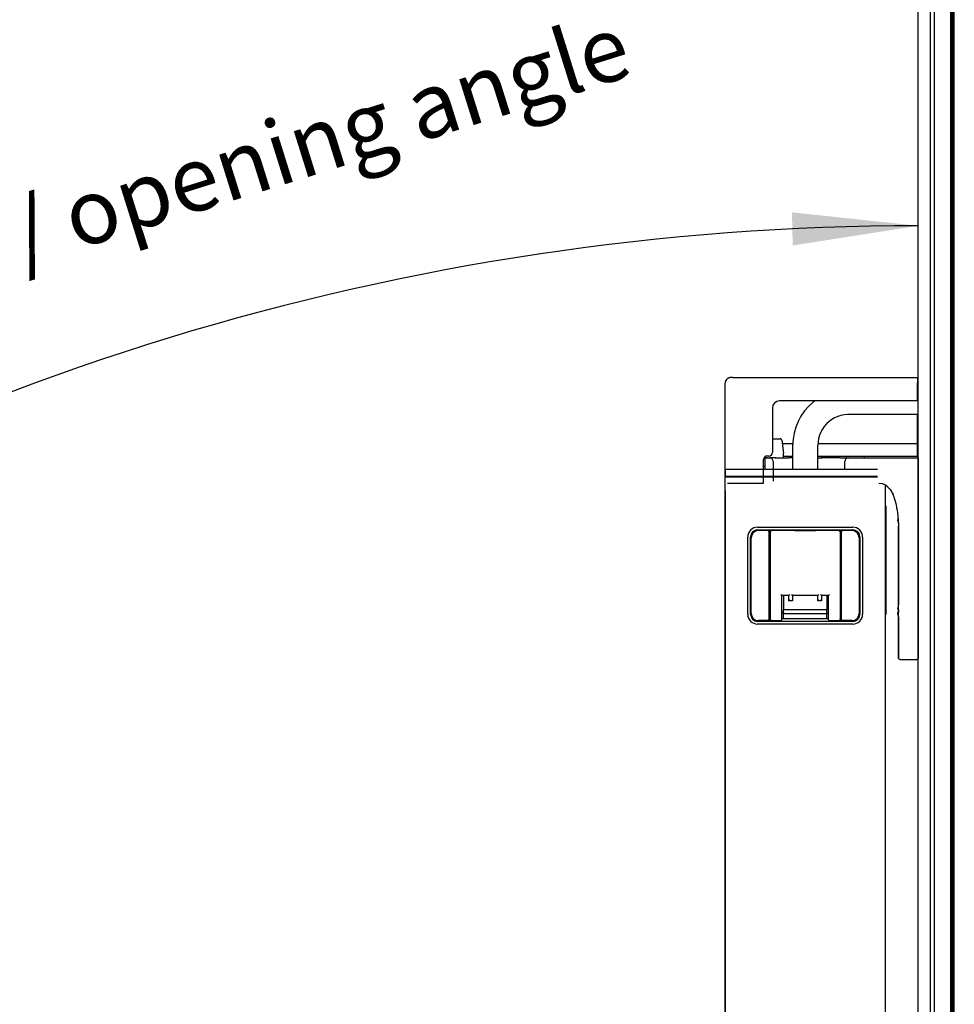
# Model space of a CAD drawing. Units: inches. Extents: x 200 to 610, y 602 to 888.
# Drawn here: x 245 to 271, y 812 to 839 of the extents above; entities that cross this region are included whole.
import ezdxf

# ---------------------------------------------------------------- set-up
doc = ezdxf.new("R2010")
doc.units = ezdxf.units.IN
doc.layers.add('1', color=7, linetype='Continuous')
doc.styles.add('CONVERTER_11', font='txt.shx', dxfattribs={"width": 0.9})
doc.dimstyles.new('ME10_DIM_10', dxfattribs={"dimtxt": 18, "dimasz": 35, "dimexe": 20, "dimexo": 0, "dimgap": 20, "dimtad": 1, "dimdsep": 46, "dimtxsty": 'CONVERTER_11', "dimsah": 1, "dimcen": 0.09, "dimclrd": 7, "dimclre": 7, "dimclrt": 7, "dimadec": 0, "dimazin": 0, "dimtfac": 1, "dimtdec": 4, "dimtix": 1, "dimtmove": 0, "dimatfit": 3, "dimfxl": 0, "dimtolj": 1, "dimtzin": 0, "dimarcsym": 0})
doc.dimstyles.new('ME10_DIM_11', dxfattribs={"dimtxt": 18, "dimasz": 35, "dimexe": 20, "dimexo": 0, "dimgap": 20, "dimtad": 1, "dimdsep": 46, "dimtxsty": 'CONVERTER_11', "dimsah": 1, "dimcen": 0.09, "dimse1": 1, "dimse2": 1, "dimclrd": 7, "dimclre": 7, "dimclrt": 7, "dimadec": 0, "dimazin": 0, "dimtfac": 1, "dimtdec": 4, "dimtix": 1, "dimtmove": 0, "dimatfit": 3, "dimfxl": 0, "dimtolj": 1, "dimtzin": 0, "dimarcsym": 0})

# ---------------------------------------------------------------- blocks, each defined once
blk = doc.blocks.new('45165-2-0205_Anschlusskabel_verdeckte_Montage_1', base_point=(2703.26, 8275.13))
at = {"color": 7, "linetype": 'Continuous'}
blk.add_line((2703.26, 8275.13), (2703.48, 8275.13), dxfattribs=at)
blk = doc.blocks.new('45165-2-0209_Gehäuse_E7x0_RE__28', base_point=(2649.88, 7663.73))
at = {"color": 7, "linetype": 'Continuous'}
blk.add_line((2649.88, 8016.95), (2649.91, 8257.73), dxfattribs=at)
blk = doc.blocks.new('45165-1-0102_ZB_Antrieb_E_7x0_RE__29', base_point=(2422.36, 7661.99))
for name, p in [('45165-2-0205_Anschlusskabel_verdeckte_Montage_1', (2703.26, 8275.13)), ('45165-2-0209_Gehäuse_E7x0_RE__28', (2649.88, 7663.73))]:
    blk.add_blockref(name, p)
blk = doc.blocks.new('20510-2-2676_GEZE-Logo_30x6__60', base_point=(2694.26, 8223.53))
at = {"color": 7, "linetype": 'Continuous'}
for p, q in [((2694.26, 8253.53), (2694.53, 8253.53)), ((2694.54, 8253.36), (2694.53, 8253.53)), ((2694.55, 8253.2), (2694.54, 8253.36)), ((2694.55, 8252.91), (2694.55, 8253.2)), ((2694.56, 8252.13), (2694.55, 8252.91)), ((2694.56, 8224.93), (2694.56, 8252.13)), ((2694.55, 8224.19), (2694.56, 8224.93)), ((2694.55, 8223.94), (2694.55, 8224.19)), ((2694.55, 8223.77), (2694.55, 8223.94)), ((2694.53, 8223.53), (2694.26, 8223.53)), ((2694.53, 8223.53), (2694.54, 8223.56)), ((2694.54, 8223.65), (2694.55, 8223.77)), ((2694.54, 8223.59), (2694.54, 8223.65)), ((2694.54, 8223.56), (2694.54, 8223.59))]:
    blk.add_line(p, q, dxfattribs=at)
blk = doc.blocks.new('45165-6-0870_Deckel_Dip-Schalter__64', base_point=(2662.36, 8221.72))
at = {"color": 7, "linetype": 'Continuous'}
for p, q in [((2662.61, 8246.47), (2662.36, 8246.72)), ((2662.36, 8246.72), (2662.36, 8221.72)), ((2681.76, 8246.72), (2662.36, 8246.72)), ((2669.56, 8246.75), (2669.56, 8246.72)), ((2681.51, 8246.47), (2681.76, 8246.72)), ((2681.76, 8246.72), (2681.76, 8221.72)), ((2665.56, 8228.72), (2665.31, 8228.97)), ((2665.56, 8221.97), (2665.56, 8228.72)), ((2667.56, 8228.72), (2665.56, 8228.72)), ((2666.06, 8228.72), (2666.06, 8227.72)), ((2666.06, 8227.72), (2666.06, 8224.72)), ((2667.56, 8228.72), (2667.81, 8228.97)), ((2667.56, 8227.22), (2667.56, 8228.72)), ((2667.56, 8227.22), (2667.81, 8227.47)), ((2668.56, 8227.22), (2667.56, 8227.22)), ((2668.56, 8228.72), (2668.31, 8228.97)), ((2668.56, 8227.22), (2668.31, 8227.47)), ((2668.56, 8228.72), (2668.56, 8227.22)), ((2675.56, 8228.72), (2668.56, 8228.72)), ((2675.56, 8228.72), (2675.81, 8228.97)), ((2675.56, 8227.22), (2675.56, 8228.72)), ((2675.56, 8227.22), (2675.81, 8227.47)), ((2676.56, 8227.22), (2675.56, 8227.22)), ((2676.56, 8228.72), (2676.31, 8228.97)), ((2676.56, 8227.22), (2676.31, 8227.47)), ((2676.56, 8228.72), (2676.56, 8227.22)), ((2678.56, 8228.72), (2676.56, 8228.72)), ((2678.06, 8228.72), (2678.06, 8227.72)), ((2678.06, 8227.72), (2678.06, 8224.72)), ((2678.56, 8228.72), (2678.81, 8228.97)), ((2678.56, 8221.97), (2678.56, 8228.72)), ((2666.06, 8223.97), (2666.06, 8224.72)), ((2678.06, 8224.72), (2666.06, 8224.72)), ((2666.06, 8223.97), (2666.06, 8223.72)), ((2678.06, 8223.97), (2678.06, 8224.72)), ((2678.06, 8223.97), (2678.06, 8223.72)), ((2662.61, 8221.97), (2662.36, 8221.72)), ((2662.36, 8221.72), (2665.31, 8221.72)), ((2666.06, 8222.22), (2666.06, 8223.72)), ((2666.06, 8223.72), (2678.06, 8223.72)), ((2678.06, 8222.22), (2678.06, 8223.72)), ((2678.81, 8221.72), (2681.76, 8221.72)), ((2681.51, 8221.97), (2681.76, 8221.72))]:
    blk.add_line(p, q, dxfattribs=at)
for centre, start, end in [((2665.31, 8221.97), 270, 0), ((2678.81, 8221.97), 180, 270)]:
    blk.add_arc(centre, 0.25, start, end, dxfattribs=at)
blk = doc.blocks.new('45165-6-0858_Endkappe_Kabelseite_E7x0_LI__68', base_point=(2649.86, 8221.72))
at = {"color": 7, "linetype": 'Continuous'}
for p, q in [((2662.96, 8272.22), (2663.34, 8272.22)), ((2663.34, 8272.22), (2665.07, 8272.22)), ((2665.18, 8272.21), (2665.07, 8272.22)), ((2665.32, 8272.16), (2665.18, 8272.21)), ((2665.44, 8272.06), (2665.32, 8272.16)), ((2665.52, 8271.94), (2665.44, 8272.06)), ((2665.57, 8271.8), (2665.52, 8271.94)), ((2665.57, 8271.79), (2665.57, 8271.8)), ((2665.57, 8271.79), (2666.01, 8268.22)), ((2666.01, 8266.93), (2666.01, 8268.22)), ((2649.86, 8263.72), (2649.86, 8261.72)), ((2650.49, 8263.72), (2650, 8263.72)), ((2651.98, 8263.72), (2650.49, 8263.72)), ((2660.46, 8263.72), (2651.98, 8263.72)), ((2663.16, 8263.72), (2660.46, 8263.72)), ((2692.15, 8263.72), (2663.16, 8263.72)), ((2650.49, 8261.72), (2650, 8261.72)), ((2651.98, 8261.72), (2650.49, 8261.72)), ((2660.46, 8261.72), (2651.98, 8261.72)), ((2663.16, 8261.72), (2660.46, 8261.72)), ((2692.15, 8261.72), (2663.16, 8261.72)), ((2662.06, 8246.72), (2659.06, 8246.72)), ((2661.81, 8246.47), (2662.06, 8246.72)), ((2662.06, 8221.72), (2662.06, 8246.72)), ((2669.06, 8246.75), (2675.06, 8246.75)), ((2669.06, 8246.72), (2669.06, 8246.75)), ((2675.06, 8246.75), (2675.06, 8246.72)), ((2682.31, 8246.47), (2682.06, 8246.72)), ((2685.06, 8246.72), (2682.06, 8246.72)), ((2682.06, 8246.72), (2682.06, 8221.72)), ((2657.06, 8223.72), (2657.06, 8244.72)), ((2687.06, 8244.72), (2687.06, 8223.72)), ((2662.06, 8221.72), (2659.06, 8221.72)), ((2662.06, 8221.72), (2661.81, 8221.97)), ((2678.56, 8222.22), (2665.56, 8222.22)), ((2682.06, 8221.72), (2682.31, 8221.97)), ((2685.06, 8221.72), (2682.06, 8221.72))]:
    blk.add_line(p, q, dxfattribs=at)
for centre, start, end in [((2659.06, 8244.72), 90, 180), ((2685.06, 8244.72), 0, 90), ((2659.06, 8223.72), 180, 270), ((2685.06, 8223.72), 270, 0)]:
    blk.add_arc(centre, 2, start, end, dxfattribs=at)
blk = doc.blocks.new('45165-2-0205_Anschlusskabel_verdeckte_Montage__69', base_point=(2668.58, 8263.72))
at = {"color": 7, "linetype": 'Continuous'}
for p, q in [((2703.48, 8285.92), (2703.26, 8285.92)), ((2674.24, 8282.38), (2672.98, 8281.22)), ((2674.71, 8282.73), (2674.24, 8282.38)), ((2671.86, 8279.94), (2670.89, 8278.53)), ((2672.98, 8281.22), (2671.86, 8279.94)), ((2682, 8278.66), (2681.1, 8278.38)), ((2682.91, 8278.84), (2682, 8278.66)), ((2683.85, 8278.92), (2682.91, 8278.84)), ((2684.08, 8278.92), (2683.85, 8278.92)), ((2703.48, 8278.92), (2684.08, 8278.92)), ((2670.08, 8277.03), (2669.43, 8275.45)), ((2670.89, 8278.53), (2670.08, 8277.03)), ((2677.99, 8276.35), (2677.37, 8275.64)), ((2678.68, 8276.99), (2677.99, 8276.35)), ((2679.43, 8277.54), (2678.68, 8276.99)), ((2680.24, 8278.01), (2679.43, 8277.54)), ((2681.1, 8278.38), (2680.24, 8278.01)), ((2668.97, 8273.81), (2668.69, 8272.13)), ((2669.43, 8275.45), (2668.97, 8273.81)), ((2676.04, 8273.18), (2675.79, 8272.28)), ((2676.39, 8274.05), (2676.04, 8273.18)), ((2676.84, 8274.88), (2676.39, 8274.05)), ((2677.37, 8275.64), (2676.84, 8274.88)), ((2668.62, 8270.94), (2668.58, 8270.42)), ((2668.58, 8270.42), (2668.58, 8263.72)), ((2668.58, 8270.42), (2668.58, 8270.42)), ((2668.64, 8271.28), (2668.62, 8270.94)), ((2668.69, 8272.13), (2668.64, 8271.28)), ((2675.63, 8271.36), (2675.58, 8270.42)), ((2675.58, 8263.72), (2675.58, 8270.42)), ((2675.79, 8272.28), (2675.63, 8271.36))]:
    blk.add_line(p, q, dxfattribs=at)
blk = doc.blocks.new('45165-1-0107_FSE102_Platine__70', base_point=(2665.56, 8223.93))
at = {"color": 7, "linetype": 'Continuous'}
blk.add_line((2666.06, 8223.93), (2665.56, 8223.93), dxfattribs=at)
blk = doc.blocks.new('45165-2-0200_Gehäuse_E7x0_LI__71', base_point=(2649.86, 7667.52))
at = {"color": 7, "linetype": 'Continuous'}
for p, q in [((2649.86, 8016.95), (2649.86, 8261.52)), ((2650.49, 8261.52), (2649.86, 8261.52)), ((2651.98, 8261.52), (2650.49, 8261.52)), ((2660.46, 8261.52), (2651.98, 8261.52)), ((2663.16, 8261.52), (2660.46, 8261.52)), ((2692.15, 8261.52), (2663.16, 8261.52)), ((2694.26, 8259.46), (2694.26, 7667.52)), ((2658.86, 8247.67), (2685.26, 8247.67)), ((2658.86, 8246.92), (2685.26, 8246.92)), ((2656.11, 8223.52), (2656.11, 8244.92)), ((2656.86, 8223.52), (2656.86, 8244.92)), ((2687.26, 8244.92), (2687.26, 8223.52)), ((2688.01, 8244.92), (2688.01, 8223.52)), ((2685.26, 8221.52), (2658.86, 8221.52)), ((2685.26, 8220.77), (2658.86, 8220.77))]:
    blk.add_line(p, q, dxfattribs=at)
for centre, radius, start, end in [((2658.86, 8244.92), 2.75, 90, 180), ((2658.86, 8244.92), 2, 90, 180), ((2685.26, 8244.92), 2.75, 0, 90), ((2685.26, 8244.92), 2, 0, 90), ((2658.86, 8223.52), 2.75, 180, 270), ((2658.86, 8223.52), 2, 180, 270), ((2685.26, 8223.52), 2, 270, 0), ((2685.26, 8223.52), 2.75, 270, 0)]:
    blk.add_arc(centre, radius, start, end, dxfattribs=at)
blk = doc.blocks.new('45165-1-0100_ZB_Antrieb_E_7x0_LI__72', base_point=(2362.6, 7661.53))
for name, p in [('45165-2-0205_Anschlusskabel_verdeckte_Montage__69', (2668.58, 8263.72)), ('45165-6-0858_Endkappe_Kabelseite_E7x0_LI__68', (2649.86, 8221.72)), ('45165-2-0200_Gehäuse_E7x0_LI__71', (2649.86, 7667.52)), ('20510-2-2676_GEZE-Logo_30x6__60', (2694.26, 8223.53)), ('45165-6-0870_Deckel_Dip-Schalter__64', (2662.36, 8221.72)), ('45165-1-0107_FSE102_Platine__70', (2665.56, 8223.93))]:
    blk.add_blockref(name, p)
blk = doc.blocks.new('Schraube_M5x12_DIN_7500_C_4__73', base_point=(2697.78, 8221.93))
at = {"color": 7, "linetype": 'Continuous'}
for p, q in [((2703.46, 8226.93), (2703.48, 8226.93)), ((2697.79, 8224.93), (2697.78, 8224.91)), ((2697.78, 8224.91), (2697.78, 8224.88)), ((2697.78, 8224.84), (2697.78, 8224.82)), ((2697.78, 8224.82), (2697.78, 8224.79)), ((2697.78, 8224.76), (2697.91, 8224.76)), ((2697.78, 8224.1), (2697.95, 8224.1)), ((2697.78, 8224.07), (2697.78, 8224.06)), ((2697.78, 8224.02), (2697.78, 8224)), ((2697.78, 8224), (2697.78, 8223.97)), ((2697.8, 8225.08), (2697.79, 8225.02)), ((2697.79, 8225.02), (2697.79, 8224.98)), ((2697.81, 8225.22), (2697.81, 8225.18)), ((2697.83, 8225.44), (2697.82, 8225.35)), ((2697.85, 8225.51), (2697.83, 8225.44)), ((2697.96, 8226.16), (2697.91, 8225.93)), ((2697.92, 8225.94), (2697.91, 8225.92)), ((2697.91, 8224.76), (2697.96, 8224.76)), ((2697.95, 8224.1), (2697.96, 8224.1)), ((2697.79, 8223.93), (2697.79, 8223.9)), ((2697.79, 8223.9), (2697.79, 8223.87)), ((2697.8, 8223.78), (2697.8, 8223.76)), ((2697.81, 8223.63), (2697.82, 8223.56)), ((2697.82, 8223.56), (2697.82, 8223.5)), ((2697.85, 8223.34), (2697.86, 8223.22)), ((2697.91, 8222.93), (2697.96, 8222.71)), ((2697.92, 8222.91), (2697.96, 8222.7)), ((2703.48, 8221.93), (2703.46, 8221.93))]:
    blk.add_line(p, q, dxfattribs=at)
for centre, start, end in [((2705.76, 8224.42), 169.1721, 177.6061), ((2705.76, 8224.43), 182.3769, 182.5551), ((2705.76, 8224.43), 182.3663, 190.7673), ((2705.76, 8224.43), 174.5644, 175.0859), ((2705.76, 8224.43), 169.2457, 169.36), ((2705.76, 8224.43), 184.7822, 184.9091), ((2705.76, 8224.43), 188.7213, 190.6526)]:
    blk.add_arc(centre, 7.99, start, end, dxfattribs=at)
blk = doc.blocks.new('Schraube_M5x12_DIN_7500_C_5__74', base_point=(2697.78, 8247.93))
at = {"color": 7, "linetype": 'Continuous'}
for p, q in [((2703.46, 8252.93), (2703.48, 8252.93)), ((2697.79, 8250.94), (2697.78, 8250.91)), ((2697.79, 8250.93), (2697.78, 8250.91)), ((2697.78, 8250.91), (2697.78, 8250.88)), ((2697.78, 8250.84), (2697.78, 8250.82)), ((2697.78, 8250.82), (2697.78, 8250.79)), ((2697.78, 8250.76), (2697.8, 8250.76)), ((2697.78, 8250.1), (2697.85, 8250.1)), ((2697.78, 8250.07), (2697.78, 8250.06)), ((2697.78, 8250.02), (2697.78, 8250)), ((2697.78, 8250), (2697.78, 8249.97)), ((2697.79, 8249.93), (2697.79, 8249.9)), ((2697.79, 8249.9), (2697.79, 8249.87)), ((2697.8, 8250.76), (2697.81, 8250.76)), ((2697.8, 8249.78), (2697.8, 8249.76)), ((2697.81, 8249.63), (2697.82, 8249.56)), ((2697.82, 8249.56), (2697.82, 8249.5)), ((2697.85, 8250.1), (2697.87, 8250.1)), ((2697.85, 8249.34), (2697.86, 8249.22)), ((2697.91, 8248.93), (2697.95, 8248.78)), ((2697.92, 8248.91), (2697.95, 8248.76)), ((2703.48, 8247.93), (2703.46, 8247.93))]:
    blk.add_line(p, q, dxfattribs=at)
for centre, start, end in [((2705.76, 8250.42), 176.4877, 177.5757), ((2705.76, 8250.43), 182.3753, 182.5536), ((2705.76, 8250.43), 182.3663, 190.7673), ((2705.76, 8250.43), 184.7822, 184.9091), ((2705.76, 8250.43), 188.7207, 190.6521)]:
    blk.add_arc(centre, 7.99, start, end, dxfattribs=at)
blk = doc.blocks.new('Schraube_M5x12_DIN_7500_C_7_1', base_point=(2697.78, 8222.95))
at = {"color": 7, "linetype": 'Continuous'}
for p, q in [((2703.48, 8226.93), (2703.46, 8226.93)), ((2697.78, 8224.88), (2697.78, 8224.91)), ((2697.78, 8224.8), (2697.78, 8224.82)), ((2697.78, 8224.06), (2697.78, 8224.07)), ((2697.78, 8224.02), (2697.78, 8224.04)), ((2697.78, 8224), (2697.78, 8224.02)), ((2697.78, 8223.97), (2697.78, 8224)), ((2697.78, 8223.95), (2697.78, 8223.97)), ((2697.79, 8223.93), (2697.78, 8223.95)), ((2697.79, 8225.02), (2697.8, 8225.08)), ((2697.79, 8224.98), (2697.79, 8225.02)), ((2697.81, 8225.18), (2697.81, 8225.22)), ((2697.83, 8225.44), (2697.85, 8225.51)), ((2697.8, 8223.78), (2697.79, 8223.83)), ((2697.8, 8223.76), (2697.8, 8223.78)), ((2697.81, 8223.63), (2697.81, 8223.67)), ((2697.82, 8223.56), (2697.81, 8223.63)), ((2697.82, 8223.5), (2697.82, 8223.56)), ((2697.83, 8223.41), (2697.82, 8223.5)), ((2697.85, 8223.34), (2697.83, 8223.41)), ((2697.86, 8223.22), (2697.85, 8223.34))]:
    blk.add_line(p, q, dxfattribs=at)
for start, end in [(174.5644, 175.0859), (184.9141, 185.4356), (188.7244, 190.6558)]:
    blk.add_arc((2705.76, 8224.43), 7.99, start, end, dxfattribs=at)
blk = doc.blocks.new('Schraube_M5x12_DIN_7500_C_6_1', base_point=(2697.78, 8248.95))
at = {"color": 7, "linetype": 'Continuous'}
for p, q in [((2703.48, 8252.93), (2703.46, 8252.93)), ((2697.78, 8250.88), (2697.78, 8250.91)), ((2697.78, 8250.8), (2697.78, 8250.82)), ((2697.78, 8250.04), (2697.78, 8250.06)), ((2697.78, 8250), (2697.78, 8250.02)), ((2697.78, 8249.97), (2697.78, 8250)), ((2697.78, 8249.95), (2697.78, 8249.97)), ((2697.8, 8249.76), (2697.8, 8249.78)), ((2697.81, 8249.63), (2697.81, 8249.67)), ((2697.82, 8249.56), (2697.81, 8249.63)), ((2697.83, 8249.41), (2697.82, 8249.5)), ((2697.85, 8249.34), (2697.83, 8249.41)), ((2697.86, 8249.22), (2697.85, 8249.34))]:
    blk.add_line(p, q, dxfattribs=at)
for start, end in [(184.9141, 185.4356), (188.7238, 190.6553)]:
    blk.add_arc((2705.76, 8250.43), 7.99, start, end, dxfattribs=at)
blk = doc.blocks.new('45165-6-0864_Abdeckung_AH_Kabelseite_E7x0__80', base_point=(2649.86, 8259.93))
at = {"color": 7, "linetype": 'Continuous'}
for p, q in [((2649.91, 8288.09), (2649.86, 8287.73)), ((2649.86, 8263.72), (2649.86, 8287.73)), ((2650.03, 8288.42), (2649.91, 8288.09)), ((2650.24, 8288.72), (2650.03, 8288.42)), ((2650.51, 8288.96), (2650.24, 8288.72)), ((2650.83, 8289.13), (2650.51, 8288.96)), ((2651.18, 8289.22), (2650.83, 8289.13)), ((2651.57, 8289.23), (2651.18, 8289.22)), ((2651.98, 8289.23), (2651.57, 8289.23)), ((2651.98, 8289.23), (2703.26, 8289.23)), ((2703.26, 8289.23), (2703.26, 8287.73)), ((2703.26, 8282.73), (2703.26, 8287.73)), ((2703.26, 8282.73), (2664.96, 8282.73)), ((2662.96, 8280.73), (2662.96, 8268.43)), ((2703.26, 8270.93), (2703.26, 8278.92)), ((2665.67, 8270.93), (2668.62, 8270.93)), ((2675.61, 8270.93), (2703.26, 8270.93)), ((2703.26, 8267.43), (2703.26, 8270.93)), ((2660.46, 8263.72), (2660.46, 8266.43)), ((2661.96, 8267.43), (2661.46, 8267.43)), ((2666.01, 8267.43), (2668.58, 8267.43)), ((2675.58, 8267.43), (2703.26, 8267.43)), ((2649.86, 8261.72), (2649.86, 8263.72)), ((2660.46, 8261.72), (2660.46, 8263.72)), ((2649.86, 8261.52), (2649.86, 8261.72)), ((2649.86, 8259.93), (2649.86, 8261.52)), ((2650.49, 8259.93), (2651.98, 8259.93)), ((2651.98, 8259.93), (2660.46, 8259.93)), ((2660.46, 8261.52), (2660.46, 8261.72)), ((2660.46, 8259.93), (2660.46, 8261.52))]:
    blk.add_line(p, q, dxfattribs=at)
for centre, radius, start, end in [((2664.96, 8280.73), 2, 90, 180), ((2661.96, 8268.43), 1, 270, 0), ((2661.46, 8266.43), 1, 90, 180)]:
    blk.add_arc(centre, radius, start, end, dxfattribs=at)
blk.add_spline([(2651.98, 8289.23), (2651.89, 8289.22), (2651.8, 8289.22)], degree=3, dxfattribs=at)
blk = doc.blocks.new('45165-6-0865_Abdeckung_AH_Gegenseite_E7x0_1__83', base_point=(2649.91, 8288.09))
at = {"color": 7, "linetype": 'Continuous'}
for p, q in [((2649.91, 8288.09), (2650.03, 8288.42)), ((2650.24, 8288.72), (2650.51, 8288.96)), ((2650.51, 8288.96), (2650.83, 8289.13)), ((2650.83, 8289.13), (2651.18, 8289.22))]:
    blk.add_line(p, q, dxfattribs=at)
blk = doc.blocks.new('45165-6-0860_Antriebshalterung_Kabelseite_E7x0__84', base_point=(2660.46, 8210.93))
at = {"color": 7, "linetype": 'Continuous'}
for p, q in [((2703.26, 8268.93), (2703.46, 8268.93)), ((2703.46, 8266.93), (2703.46, 8268.93)), ((2661.46, 8266.93), (2660.6, 8266.93)), ((2660.96, 8266.43), (2660.99, 8266.58)), ((2660.96, 8263.72), (2660.96, 8266.43)), ((2660.99, 8266.58), (2661.06, 8266.72)), ((2661.06, 8266.72), (2661.17, 8266.83)), ((2661.17, 8266.83), (2661.31, 8266.9)), ((2661.31, 8266.9), (2661.46, 8266.93)), ((2661.46, 8266.93), (2662.16, 8266.93)), ((2662.18, 8266.93), (2662.42, 8266.89)), ((2663.74, 8266.93), (2662.18, 8266.93)), ((2663.16, 8265.93), (2663.16, 8263.72)), ((2663.74, 8266.93), (2667.39, 8266.93)), ((2667.64, 8266.89), (2667.39, 8266.93)), ((2668.54, 8266.93), (2667.39, 8266.93)), ((2668.58, 8266.93), (2668.54, 8266.93)), ((2675.58, 8266.93), (2676.74, 8266.93)), ((2681.9, 8266.93), (2676.74, 8266.93)), ((2681.9, 8266.93), (2684.06, 8266.93)), ((2683.06, 8263.72), (2683.06, 8265.93)), ((2683.46, 8267.43), (2683.46, 8266.93)), ((2684.06, 8266.93), (2703.46, 8266.93)), ((2688.46, 8267.43), (2688.46, 8266.93)), ((2703.46, 8266.93), (2703.46, 8266.43)), ((2703.46, 8266.43), (2703.46, 8211.43)), ((2660.46, 8264.63), (2660.96, 8264.63)), ((2663.16, 8263.72), (2663.16, 8261.72)), ((2660.96, 8261.52), (2660.96, 8261.72)), ((2663.16, 8261.72), (2663.16, 8261.52)), ((2663.16, 8261.52), (2663.16, 8260.43)), ((2683.06, 8261.52), (2683.06, 8261.72)), ((2692.55, 8259.93), (2693.4, 8259.82)), ((2693.4, 8259.82), (2693.44, 8259.81)), ((2693.44, 8259.81), (2693.48, 8259.79)), ((2693.48, 8259.79), (2694.2, 8259.5)), ((2694.2, 8259.5), (2694.26, 8259.46)), ((2694.26, 8259.46), (2694.34, 8259.41)), ((2694.34, 8259.41), (2694.82, 8259.07)), ((2694.82, 8259.07), (2694.89, 8259)), ((2694.89, 8259), (2694.97, 8258.92)), ((2694.97, 8258.92), (2695.49, 8258.34)), ((2695.49, 8258.35), (2695.57, 8258.25)), ((2695.49, 8258.34), (2695.57, 8258.25)), ((2695.57, 8258.25), (2695.85, 8257.87)), ((2695.85, 8257.87), (2696.01, 8257.62)), ((2695.88, 8257.83), (2696.08, 8257.51)), ((2696.01, 8257.62), (2696.08, 8257.51)), ((2696.08, 8257.51), (2696.26, 8257.16)), ((2696.22, 8257.23), (2696.46, 8256.72)), ((2696.26, 8257.16), (2696.41, 8256.84)), ((2696.41, 8256.84), (2696.54, 8256.54)), ((2696.54, 8256.54), (2696.67, 8256.17)), ((2696.67, 8256.17), (2696.73, 8256)), ((2696.72, 8256.01), (2696.73, 8255.98)), ((2696.73, 8256), (2696.98, 8255.13)), ((2696.98, 8255.13), (2697.04, 8254.88)), ((2697.04, 8254.88), (2697.2, 8254.24)), ((2697.19, 8254.28), (2697.2, 8254.22)), ((2697.2, 8254.24), (2697.39, 8253.35)), ((2697.39, 8253.36), (2697.39, 8253.34)), ((2697.39, 8253.35), (2697.46, 8252.99)), ((2697.46, 8252.99), (2697.57, 8252.45)), ((2697.57, 8252.45), (2697.71, 8251.55)), ((2697.71, 8251.55), (2697.72, 8251.49)), ((2697.72, 8251.49), (2697.8, 8250.83)), ((2697.8, 8250.83), (2697.82, 8250.65)), ((2697.82, 8250.65), (2697.9, 8249.74)), ((2697.9, 8249.74), (2697.92, 8249.38)), ((2697.92, 8249.38), (2697.95, 8248.83)), ((2697.95, 8248.83), (2697.96, 8247.92)), ((2697.96, 8229.68), (2697.96, 8247.92)), ((2697.96, 8211.43), (2697.96, 8229.68)), ((2697.97, 8211.33), (2697.96, 8211.43)), ((2697.99, 8211.27), (2697.97, 8211.33)), ((2698, 8211.24), (2697.99, 8211.27)), ((2698.05, 8211.15), (2698, 8211.24)), ((2698.06, 8211.13), (2698.05, 8211.15)), ((2698.11, 8211.07), (2698.06, 8211.13)), ((2698.17, 8211.02), (2698.11, 8211.07)), ((2698.18, 8211.01), (2698.17, 8211.02)), ((2698.27, 8210.97), (2698.18, 8211.01)), ((2698.31, 8210.95), (2698.27, 8210.97)), ((2698.37, 8210.94), (2698.31, 8210.95)), ((2698.46, 8210.93), (2698.37, 8210.94)), ((2698.46, 8210.93), (2702.96, 8210.93)), ((2703.12, 8210.95), (2702.96, 8210.93)), ((2703.26, 8211.02), (2703.12, 8210.95)), ((2703.37, 8211.13), (2703.26, 8211.02)), ((2703.44, 8211.27), (2703.37, 8211.13)), ((2703.46, 8211.43), (2703.44, 8211.27))]:
    blk.add_line(p, q, dxfattribs=at)
for centre, start, end in [((2662.16, 8265.93), 360, 90), ((2684.06, 8265.93), 90, 180)]:
    blk.add_arc(centre, 1, start, end, dxfattribs=at)
for points in [[(2663.86, 8266.89), (2663.8, 8266.92), (2663.74, 8266.93)], [(2676.74, 8266.93), (2676.61, 8266.92), (2676.49, 8266.89)]]:
    blk.add_spline(points, degree=3, dxfattribs=at)
blk = doc.blocks.new('45165-6-0861_Antriebshalterung_Gegenseite_E7x0_1__87', base_point=(2695.76, 8210.93))
at = {"color": 7, "linetype": 'Continuous'}
for p, q in [((2695.76, 8257.99), (2695.8, 8257.93)), ((2695.8, 8257.93), (2695.86, 8257.86)), ((2697.04, 8254.89), (2697.05, 8254.87)), ((2697.19, 8254.28), (2697.2, 8254.22)), ((2697.96, 8247.92), (2697.96, 8242.71)), ((2697.96, 8242.71), (2697.96, 8232.16)), ((2697.96, 8232.16), (2697.96, 8226.16)), ((2697.96, 8224.76), (2697.96, 8224.1)), ((2697.96, 8222.7), (2697.96, 8216.73)), ((2697.96, 8216.73), (2697.96, 8211.43)), ((2698.46, 8210.93), (2702.96, 8210.93))]:
    blk.add_line(p, q, dxfattribs=at)
blk.add_arc((2702.96, 8211.43), 0.5, 269.9987, 287.9984, dxfattribs=at)
blk = doc.blocks.new('Rahmen_Halbschale_innen__95', base_point=(2703.48, 7441))
at = {"color": 7, "linetype": 'Continuous'}
for p, q in [((2703.48, 7441), (2703.48, 8539)), ((2706.88, 7441), (2706.88, 8539)), ((2707.98, 7442.1), (2707.98, 8537.9)), ((2712.48, 7446), (2712.48, 8534)), ((2712.63, 7446.11), (2712.63, 8533.89)), ((2712.8, 7446.18), (2712.8, 8533.82)), ((2712.98, 7446.2), (2712.98, 8533.8)), ((2713.17, 7446.18), (2713.17, 8533.82)), ((2713.34, 7446.11), (2713.34, 8533.89)), ((2713.48, 7446), (2713.48, 8534))]:
    blk.add_line(p, q, dxfattribs=at)
blk = doc.blocks.new('Rahmen__96', base_point=(2703.48, 7441))
blk.add_blockref('Rahmen_Halbschale_innen__95', (2703.48, 7441))
blk = doc.blocks.new('Schueco_AWS70_Tiptronic_1__102', base_point=(2135.87, 7441))
blk.add_blockref('Rahmen__96', (2703.48, 7441))
blk = doc.blocks.new('45165-EP-004_Slimchain_Zugbruecke__103', base_point=(2135.87, 7441))
for name, p in [('Schueco_AWS70_Tiptronic_1__102', (2135.87, 7441)), ('45165-6-0864_Abdeckung_AH_Kabelseite_E7x0__80', (2649.86, 8259.93)), ('45165-6-0865_Abdeckung_AH_Gegenseite_E7x0_1__83', (2649.91, 8288.09)), ('45165-1-0100_ZB_Antrieb_E_7x0_LI__72', (2362.6, 7661.53)), ('45165-1-0102_ZB_Antrieb_E_7x0_RE__29', (2422.36, 7661.99)), ('45165-6-0860_Antriebshalterung_Kabelseite_E7x0__84', (2660.46, 8210.93)), ('45165-6-0861_Antriebshalterung_Gegenseite_E7x0_1__87', (2695.76, 8210.93)), ('Schraube_M5x12_DIN_7500_C_5__74', (2697.78, 8247.93)), ('Schraube_M5x12_DIN_7500_C_6_1', (2697.78, 8248.95)), ('Schraube_M5x12_DIN_7500_C_4__73', (2697.78, 8221.93)), ('Schraube_M5x12_DIN_7500_C_7_1', (2697.78, 8222.95))]:
    blk.add_blockref(name, p)
blk = doc.blocks.new('*D347')
at = {"layer": '1', "color": 7, "linetype": 'Continuous'}
for p, q in [((2703.48, 8539), (2716.21, 8506.07)), ((2150.1, 8308.69), (2709, 8524.73)), ((2144.58, 8322.96), (2157.31, 8290.03))]:
    blk.add_line(p, q, dxfattribs=at)
at = {"layer": '1', "color": 7}
for points in [[(2678.02, 8507.81), (2674.69, 8516.4), (2709, 8524.73)], [(2181.08, 8325.6), (2184.41, 8317.01), (2150.1, 8308.69)]]:
    blk.add_solid(points, dxfattribs=at)
at = {"layer": '1', "color": 7, "insert": (2254.07, 8376.11), "char_height": 18, "attachment_point": 7, "rotation": 21.1336, "line_spacing_factor": 0.60024, "style": 'CONVERTER_11'}
blk.add_mtext('Öffnungsmaß / opening dimension', dxfattribs=at)
blk = doc.blocks.new('*D348')
at = {"layer": '1', "color": 7, "linetype": 'Continuous'}
blk.add_arc((2703.48, 7619.77), 711.58, 90, 124, dxfattribs=at)
at = {"layer": '1', "color": 7}
for points in [[(2668.61, 8325.89), (2668.38, 8335.1), (2703.48, 8331.35)], [(2332.58, 8232.43), (2337.54, 8224.67), (2305.57, 8209.7)]]:
    blk.add_solid(points, dxfattribs=at)
at = {"layer": '1', "color": 7, "insert": (2279.74, 8259.21), "char_height": 18, "attachment_point": 7, "rotation": 17.4222, "line_spacing_factor": 0.60024, "style": 'CONVERTER_11'}
blk.add_mtext('Öffnungswinkel / opening angle', dxfattribs=at)
blk = doc.blocks.new('SA_RechtsA', base_point=(2490, 7990))
blk.add_blockref('45165-EP-004_Slimchain_Zugbruecke__103', (2135.872, 7441))
at = {"layer": '1'}
dim = blk.add_aligned_dim(p1=(2703.484, 8539), p2=(2144.58, 8322.96), distance=15.304, text='Öffnungsmaß / opening dimension', dimstyle='ME10_DIM_10', dxfattribs=at)
dim.commit()
dim.dimension.update_dxf_attribs({"geometry": '*D347', "text_midpoint": (2461.522, 8464.738), "text_rotation": 21.13361})
dim = blk.add_angular_dim_3p(base=(2495.438, 8300.26), center=(2703.484, 7619.774), p1=(2703.484, 8331.353), p2=(2490.678, 7935.272), text='Öffnungswinkel / opening angle', dimstyle='ME10_DIM_11', dxfattribs=at)
dim.commit()
dim.dimension.update_dxf_attribs({"geometry": '*D348', "text_midpoint": (2480.467, 8330.457)})

msp = doc.modelspace()

# ---------------------------------------------------------------- block references
at = {"xscale": 0.1, "yscale": 0.1, "zscale": 0.1}
msp.add_blockref('SA_RechtsA', (249, 799), dxfattribs=at)

doc.saveas('drawing.dxf')
